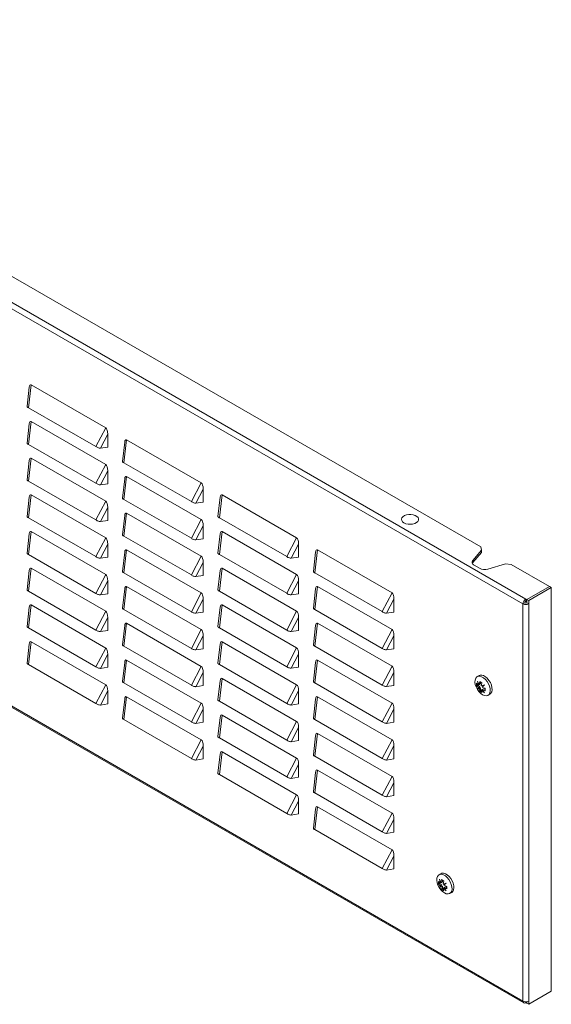
# Model space of a CAD drawing. Units: millimetres. Extents: x 2262 to 5826, y 993 to 3625.
# Drawn here: x 4199 to 4495, y 1740 to 2288 of the extents above; entities that cross this region are included whole.
import ezdxf

# ---------------------------------------------------------------- set-up
doc = ezdxf.new("R2010")
doc.units = ezdxf.units.MM

msp = doc.modelspace()

# ---------------------------------------------------------------- linework, layer by layer
at = {"color": 7, "linetype": 'Continuous', "lineweight": 15}
for p, q in [((4478.867, 1962.702), (3920.607, 2284.98)), ((4480.458, 1965.458), (3922.198, 2287.735)), ((4455.356, 1994.441), (3972.402, 2273.244)), ((4204.476, 2083.315), (4203.252, 2072.653)), ((4204.067, 2071.894), (4205.527, 2084.611)), ((4205.527, 2084.611), (4246.98, 2060.681)), ((4204.067, 2071.894), (4241.532, 2050.266)), ((3920.607, 2064.105), (4478.867, 1741.828)), ((3921.073, 2063.075), (4479.334, 1740.798)), ((4204.476, 2062.901), (4203.252, 2052.24)), ((4204.067, 2051.48), (4205.527, 2064.198)), ((4205.527, 2064.198), (4246.98, 2040.268)), ((4246.98, 2060.681), (4241.532, 2050.266)), ((4248.079, 2057.189), (4243.99, 2049.371)), ((4248.079, 2057.189), (4248.079, 2050.003)), ((4204.067, 2051.48), (4241.532, 2029.853)), ((4243.99, 2049.371), (4248.079, 2050.003)), ((4257.509, 2052.699), (4256.285, 2042.038)), ((4257.1, 2041.279), (4258.56, 2053.996)), ((4258.56, 2053.996), (4300.013, 2030.066)), ((4204.067, 2031.067), (4205.527, 2043.784)), ((4205.527, 2043.784), (4246.98, 2019.854)), ((4204.476, 2042.488), (4203.252, 2031.826)), ((4246.98, 2040.268), (4241.532, 2029.853)), ((4257.1, 2041.279), (4294.565, 2019.651)), ((4248.079, 2036.775), (4243.99, 2028.957)), ((4248.079, 2036.775), (4248.079, 2029.59)), ((4257.509, 2032.286), (4256.285, 2021.624)), ((4257.1, 2020.865), (4258.56, 2033.583)), ((4258.56, 2033.583), (4300.013, 2009.652)), ((4204.067, 2031.067), (4241.532, 2009.439)), ((4243.99, 2028.957), (4248.079, 2029.59)), ((4300.013, 2030.066), (4294.565, 2019.651)), ((4204.476, 2022.074), (4203.252, 2011.413)), ((4204.067, 2010.653), (4205.527, 2023.371)), ((4205.527, 2023.371), (4246.98, 1999.441)), ((4301.112, 2026.573), (4297.023, 2018.755)), ((4301.112, 2026.573), (4301.112, 2019.388)), ((4310.542, 2022.084), (4309.318, 2011.423)), ((4310.133, 2010.663), (4311.593, 2023.381)), ((4311.593, 2023.381), (4353.046, 1999.451)), ((4246.98, 2019.854), (4241.532, 2009.439)), ((4248.079, 2016.362), (4243.99, 2008.544)), ((4248.079, 2016.362), (4248.079, 2009.176)), ((4257.1, 2020.865), (4294.565, 1999.237)), ((4297.023, 2018.755), (4301.112, 2019.388)), ((4204.067, 2010.653), (4241.532, 1989.026)), ((4257.509, 2011.872), (4256.285, 2001.211)), ((4257.1, 2000.452), (4258.56, 2013.169)), ((4258.56, 2013.169), (4300.013, 1989.239)), ((4310.133, 2010.663), (4347.598, 1989.035)), ((4243.99, 2008.544), (4248.079, 2009.176)), ((4300.013, 2009.652), (4294.565, 1999.237)), ((4301.112, 2006.16), (4297.023, 1998.342)), ((4301.112, 2006.16), (4301.112, 1998.974)), ((4204.476, 2001.661), (4203.252, 1990.999)), ((4204.067, 1990.24), (4205.527, 2002.957)), ((4205.527, 2002.957), (4246.98, 1979.027)), ((4246.98, 1999.441), (4241.532, 1989.026)), ((4257.1, 2000.452), (4294.565, 1978.824)), ((4310.542, 2001.671), (4309.318, 1991.009)), ((4310.133, 1990.25), (4311.593, 2002.967)), ((4311.593, 2002.967), (4353.046, 1979.037)), ((4353.046, 1999.451), (4347.598, 1989.035)), ((4248.079, 1995.948), (4243.99, 1988.13)), ((4248.079, 1995.948), (4248.079, 1988.763)), ((4297.023, 1998.342), (4301.112, 1998.974)), ((4354.145, 1995.958), (4350.056, 1988.14)), ((4354.145, 1995.958), (4354.145, 1988.773)), ((4455.356, 1994.441), (4455.876, 1992.591)), ((4204.067, 1990.24), (4241.532, 1968.612)), ((4243.99, 1988.13), (4248.079, 1988.763)), ((4257.509, 1991.459), (4256.285, 1980.797)), ((4257.1, 1980.038), (4258.56, 1992.756)), ((4258.56, 1992.756), (4300.013, 1968.825)), ((4300.013, 1989.239), (4294.565, 1978.824)), ((4310.133, 1990.25), (4347.598, 1968.622)), ((4350.056, 1988.14), (4354.145, 1988.773)), ((4363.575, 1991.469), (4362.351, 1980.807)), ((4363.166, 1980.048), (4364.626, 1992.766)), ((4364.626, 1992.766), (4406.079, 1968.835)), ((4455.876, 1992.591), (4450.989, 1986.949)), ((4455.876, 1991.367), (4450.989, 1985.724)), ((4455.876, 1991.367), (4455.876, 1992.591)), ((4301.112, 1985.746), (4297.023, 1977.928)), ((4301.112, 1985.746), (4301.112, 1978.561)), ((4450.989, 1986.949), (4450.989, 1985.724)), ((4451.738, 1984.283), (4454.732, 1982.555)), ((4459.349, 1982.122), (4469.124, 1984.944)), ((4469.124, 1984.944), (4472.327, 1984.644)), ((4493.539, 1972.398), (4472.327, 1984.644)), ((4204.476, 1981.247), (4203.252, 1970.586)), ((4204.067, 1969.826), (4205.527, 1982.544)), ((4205.527, 1982.544), (4246.98, 1958.614)), ((4246.98, 1979.027), (4241.532, 1968.612)), ((4257.1, 1980.038), (4294.565, 1958.41)), ((4297.023, 1977.928), (4301.112, 1978.561)), ((4310.542, 1981.257), (4309.318, 1970.596)), ((4310.133, 1969.836), (4311.593, 1982.554)), ((4311.593, 1982.554), (4353.046, 1958.624)), ((4353.046, 1979.037), (4347.598, 1968.622)), ((4363.166, 1980.048), (4400.631, 1958.42)), ((4248.079, 1975.535), (4243.99, 1967.717)), ((4248.079, 1975.535), (4248.079, 1968.349)), ((4257.1, 1959.625), (4258.56, 1972.342)), ((4258.56, 1972.342), (4300.013, 1948.412)), ((4354.145, 1975.545), (4350.056, 1967.727)), ((4354.145, 1975.545), (4354.145, 1968.359)), ((4363.166, 1959.635), (4364.626, 1972.352)), ((4364.626, 1972.352), (4406.079, 1948.422)), ((4493.539, 1972.398), (4480.988, 1965.152)), ((4480.989, 1965.152), (4493.54, 1972.398)), ((4493.539, 1972.397), (4493.539, 1972.398)), ((4494.601, 1971.785), (4493.54, 1972.398)), ((4204.067, 1969.826), (4241.532, 1948.198)), ((4243.99, 1967.717), (4248.079, 1968.349)), ((4257.509, 1971.045), (4256.285, 1960.384)), ((4300.013, 1968.825), (4294.565, 1958.41)), ((4310.133, 1969.836), (4347.598, 1948.208)), ((4350.056, 1967.727), (4354.145, 1968.359)), ((4363.575, 1971.055), (4362.351, 1960.394)), ((4406.079, 1968.835), (4400.631, 1958.42)), ((4494.601, 1971.785), (4482.049, 1964.54)), ((4494.601, 1747.236), (4494.601, 1971.785)), ((4204.067, 1949.413), (4205.527, 1962.13)), ((4205.527, 1962.13), (4246.98, 1938.2)), ((4301.112, 1965.333), (4297.023, 1957.515)), ((4301.112, 1965.333), (4301.112, 1958.147)), ((4310.133, 1949.423), (4311.593, 1962.14)), ((4311.593, 1962.14), (4353.046, 1938.21)), ((4407.178, 1965.343), (4403.089, 1957.525)), ((4407.178, 1965.343), (4407.178, 1958.157)), ((4479.928, 1963.315), (4478.867, 1962.702)), ((4478.867, 1741.828), (4478.867, 1962.702)), ((4480.458, 1965.458), (4480.458, 1964.233)), ((4480.988, 1965.152), (4480.458, 1965.458)), ((4480.458, 1964.233), (4480.988, 1963.927)), ((4480.988, 1965.152), (4480.988, 1963.927)), ((4480.989, 1963.928), (4480.988, 1963.927)), ((4482.049, 1964.54), (4480.989, 1965.152)), ((4480.989, 1963.315), (4480.989, 1965.152)), ((4480.989, 1963.315), (4482.049, 1962.702)), ((4482.049, 1962.702), (4482.049, 1964.54)), ((4482.049, 1741.828), (4482.049, 1962.702)), ((4204.476, 1960.834), (4203.252, 1950.172)), ((4246.98, 1958.614), (4241.532, 1948.198)), ((4257.1, 1959.625), (4294.565, 1937.997)), ((4297.023, 1957.515), (4301.112, 1958.147)), ((4310.542, 1960.843), (4309.318, 1950.182)), ((4353.046, 1958.624), (4347.598, 1948.208)), ((4363.166, 1959.635), (4400.631, 1938.007)), ((4403.089, 1957.525), (4407.178, 1958.157)), ((4248.079, 1955.121), (4243.99, 1947.303)), ((4248.079, 1955.121), (4248.079, 1947.936)), ((4257.509, 1950.632), (4256.285, 1939.97)), ((4257.1, 1939.211), (4258.56, 1951.929)), ((4258.56, 1951.929), (4300.013, 1927.998)), ((4354.145, 1955.131), (4350.056, 1947.313)), ((4354.145, 1955.131), (4354.145, 1947.946)), ((4363.575, 1950.642), (4362.351, 1939.98)), ((4363.166, 1939.221), (4364.626, 1951.938)), ((4364.626, 1951.938), (4406.079, 1928.008)), ((4204.067, 1949.413), (4241.532, 1927.785)), ((4243.99, 1947.303), (4248.079, 1947.936)), ((4300.013, 1948.412), (4294.565, 1937.997)), ((4301.112, 1944.919), (4297.023, 1937.101)), ((4301.112, 1944.919), (4301.112, 1937.734)), ((4310.133, 1949.423), (4347.598, 1927.795)), ((4350.056, 1947.313), (4354.145, 1947.946)), ((4406.079, 1948.422), (4400.631, 1938.007)), ((4407.178, 1944.929), (4403.089, 1937.111)), ((4407.178, 1944.929), (4407.178, 1937.744)), ((4204.476, 1940.42), (4203.252, 1929.759)), ((4204.067, 1928.999), (4205.527, 1941.717)), ((4205.527, 1941.717), (4246.98, 1917.787)), ((4257.1, 1939.211), (4294.565, 1917.583)), ((4310.542, 1940.43), (4309.318, 1929.769)), ((4310.133, 1929.009), (4311.593, 1941.727)), ((4311.593, 1941.727), (4353.046, 1917.796)), ((4363.166, 1939.221), (4400.631, 1917.593)), ((4246.98, 1938.2), (4241.532, 1927.785)), ((4248.079, 1934.708), (4243.99, 1926.89)), ((4248.079, 1934.708), (4248.079, 1927.522)), ((4297.023, 1937.101), (4301.112, 1937.734)), ((4353.046, 1938.21), (4347.598, 1927.795)), ((4354.145, 1934.718), (4350.056, 1926.899)), ((4354.145, 1934.718), (4354.145, 1927.532)), ((4403.089, 1937.111), (4407.178, 1937.744)), ((4204.067, 1928.999), (4241.532, 1907.371)), ((4257.509, 1930.218), (4256.285, 1919.557)), ((4257.1, 1918.798), (4258.56, 1931.515)), ((4258.56, 1931.515), (4300.013, 1907.585)), ((4310.133, 1929.009), (4347.598, 1907.381)), ((4363.575, 1930.228), (4362.351, 1919.567)), ((4363.166, 1918.807), (4364.626, 1931.525)), ((4364.626, 1931.525), (4406.079, 1907.595)), ((4243.99, 1926.89), (4248.079, 1927.522)), ((4300.013, 1927.998), (4294.565, 1917.583)), ((4301.112, 1924.506), (4297.023, 1916.688)), ((4301.112, 1924.506), (4301.112, 1917.32)), ((4350.056, 1926.899), (4354.145, 1927.532)), ((4406.079, 1928.008), (4400.631, 1917.593)), ((4407.178, 1924.516), (4403.089, 1916.698)), ((4407.178, 1924.516), (4407.178, 1917.33)), ((4454.478, 1922.885), (4453.417, 1922.273)), ((4246.98, 1917.787), (4241.532, 1907.371)), ((4257.1, 1918.798), (4294.565, 1897.17)), ((4297.023, 1916.688), (4301.112, 1917.32)), ((4310.542, 1920.016), (4309.318, 1909.355)), ((4310.133, 1908.596), (4311.593, 1921.313)), ((4311.593, 1921.313), (4353.046, 1897.383)), ((4353.046, 1917.796), (4347.598, 1907.381)), ((4363.166, 1918.807), (4400.631, 1897.18)), ((4403.089, 1916.698), (4407.178, 1917.33)), ((4453.069, 1917.195), (4453.069, 1918.562)), ((4453.56, 1917.478), (4453.069, 1917.195)), ((4453.56, 1918.037), (4453.56, 1917.478)), ((4453.56, 1917.478), (4454.929, 1916.687)), ((4453.635, 1919.847), (4454.507, 1917.811)), ((4454.099, 1917.576), (4453.635, 1919.847)), ((4454.929, 1918.055), (4454.099, 1917.576)), ((4454.507, 1917.811), (4454.845, 1919.588)), ((4455.336, 1918.29), (4454.507, 1917.811)), ((4454.929, 1918.055), (4454.929, 1918.055)), ((4455.336, 1919.275), (4455.336, 1918.29)), ((4456.03, 1918.904), (4455.691, 1917.127)), ((4455.691, 1917.127), (4457.425, 1917.659)), ((4457.425, 1917.659), (4456.098, 1916.422)), ((4248.079, 1914.294), (4243.99, 1906.476)), ((4248.079, 1914.294), (4248.079, 1907.109)), ((4354.145, 1914.304), (4350.056, 1906.486)), ((4354.145, 1914.304), (4354.145, 1907.119)), ((4453.635, 1915.47), (4454.099, 1916.208)), ((4454.034, 1915.7), (4453.635, 1915.47)), ((4454.507, 1915.503), (4453.635, 1915.47)), ((4454.929, 1916.687), (4454.034, 1915.7)), ((4454.034, 1915.7), (4455.336, 1915.982)), ((4454.929, 1916.687), (4454.099, 1916.208)), ((4455.336, 1915.982), (4454.507, 1915.503)), ((4454.845, 1914.117), (4454.507, 1915.503)), ((4454.845, 1914.117), (4455.336, 1914.401)), ((4455.336, 1915.982), (4455.336, 1914.401)), ((4455.868, 1914.094), (4455.336, 1914.401)), ((4456.098, 1915.054), (4455.691, 1914.819)), ((4457.425, 1913.282), (4455.691, 1914.819)), ((4455.691, 1914.819), (4456.03, 1913.434)), ((4456.928, 1915.534), (4456.098, 1915.055)), ((4456.098, 1915.055), (4457.425, 1913.282)), ((4456.928, 1915.534), (4457.806, 1915.027)), ((4457.806, 1915.827), (4457.806, 1914.46)), ((4459.417, 1911.88), (4460.477, 1912.492)), ((4243.99, 1906.476), (4248.079, 1907.109)), ((4257.509, 1909.805), (4256.285, 1899.143)), ((4257.1, 1898.384), (4258.56, 1911.101)), ((4258.56, 1911.101), (4300.013, 1887.171)), ((4300.013, 1907.585), (4294.565, 1897.17)), ((4310.133, 1908.596), (4347.598, 1886.968)), ((4350.056, 1906.486), (4354.145, 1907.119)), ((4363.575, 1909.815), (4362.351, 1899.153)), ((4363.166, 1898.394), (4364.626, 1911.111)), ((4364.626, 1911.111), (4406.079, 1887.181)), ((4406.079, 1907.595), (4400.631, 1897.18)), ((4301.112, 1904.092), (4297.023, 1896.274)), ((4301.112, 1904.092), (4301.112, 1896.907)), ((4310.133, 1888.182), (4311.593, 1900.9)), ((4311.593, 1900.9), (4353.046, 1876.969)), ((4407.178, 1904.102), (4403.089, 1896.284)), ((4407.178, 1904.102), (4407.178, 1896.917)), ((4257.1, 1898.384), (4294.565, 1876.756)), ((4297.023, 1896.274), (4301.112, 1896.907)), ((4310.542, 1899.603), (4309.318, 1888.942)), ((4353.046, 1897.383), (4347.598, 1886.968)), ((4363.166, 1898.394), (4400.631, 1876.766)), ((4403.089, 1896.284), (4407.178, 1896.917)), ((4354.145, 1893.891), (4350.056, 1886.072)), ((4354.145, 1893.891), (4354.145, 1886.705)), ((4363.166, 1877.98), (4364.626, 1890.698)), ((4364.626, 1890.698), (4406.079, 1866.768)), ((4300.013, 1887.171), (4294.565, 1876.756)), ((4310.133, 1888.182), (4347.598, 1866.554)), ((4350.056, 1886.072), (4354.145, 1886.705)), ((4363.575, 1889.401), (4362.351, 1878.74)), ((4406.079, 1887.181), (4400.631, 1876.766)), ((4301.112, 1883.679), (4297.023, 1875.861)), ((4301.112, 1883.679), (4301.112, 1876.493)), ((4310.542, 1879.189), (4309.318, 1868.528)), ((4310.133, 1867.769), (4311.593, 1880.486)), ((4311.593, 1880.486), (4353.046, 1856.556)), ((4407.178, 1883.689), (4403.089, 1875.871)), ((4407.178, 1883.689), (4407.178, 1876.503)), ((4297.023, 1875.861), (4301.112, 1876.493)), ((4353.046, 1876.969), (4347.598, 1866.554)), ((4354.145, 1873.477), (4350.056, 1865.659)), ((4354.145, 1873.477), (4354.145, 1866.292)), ((4363.166, 1877.98), (4400.631, 1856.353)), ((4403.089, 1875.871), (4407.178, 1876.503)), ((4363.575, 1868.988), (4362.351, 1858.326)), ((4363.166, 1857.567), (4364.626, 1870.284)), ((4364.626, 1870.284), (4406.079, 1846.354)), ((4310.133, 1867.769), (4347.598, 1846.141)), ((4350.056, 1865.659), (4354.145, 1866.292)), ((4406.079, 1866.768), (4400.631, 1856.353)), ((4407.178, 1863.275), (4403.089, 1855.457)), ((4407.178, 1863.275), (4407.178, 1856.09)), ((4363.166, 1857.567), (4400.631, 1835.939)), ((4353.046, 1856.556), (4347.598, 1846.141)), ((4354.145, 1853.064), (4350.056, 1845.245)), ((4354.145, 1853.064), (4354.145, 1845.878)), ((4403.089, 1855.457), (4407.178, 1856.09)), ((4363.575, 1848.574), (4362.351, 1837.913)), ((4363.166, 1837.153), (4364.626, 1849.871)), ((4364.626, 1849.871), (4406.079, 1825.941)), ((4406.079, 1846.354), (4400.631, 1835.939)), ((4350.056, 1845.245), (4354.145, 1845.878)), ((4407.178, 1842.862), (4403.089, 1835.044)), ((4407.178, 1842.862), (4407.178, 1835.676)), ((4363.166, 1837.153), (4400.631, 1815.526)), ((4403.089, 1835.044), (4407.178, 1835.676)), ((4406.079, 1825.941), (4400.631, 1815.526)), ((4407.178, 1822.448), (4403.089, 1814.63)), ((4407.178, 1822.448), (4407.178, 1815.263)), ((4403.089, 1814.63), (4407.178, 1815.263)), ((4431.856, 1806.96), (4431.856, 1808.327)), ((4433.265, 1812.65), (4432.204, 1812.038)), ((4432.347, 1807.802), (4432.347, 1807.243)), ((4432.422, 1809.612), (4433.293, 1807.576)), ((4432.886, 1807.341), (4432.422, 1809.612)), ((4433.716, 1807.82), (4432.886, 1807.341)), ((4433.293, 1807.576), (4433.632, 1809.353)), ((4434.123, 1808.055), (4433.293, 1807.576)), ((4433.716, 1807.82), (4433.716, 1807.82)), ((4434.123, 1809.04), (4434.123, 1808.055)), ((4434.817, 1808.669), (4434.478, 1806.892)), ((4432.347, 1807.243), (4431.856, 1806.96)), ((4432.347, 1807.243), (4433.716, 1806.452)), ((4432.422, 1805.235), (4432.886, 1805.973)), ((4432.82, 1805.465), (4432.422, 1805.235)), ((4433.293, 1805.268), (4432.422, 1805.235)), ((4433.716, 1806.452), (4432.82, 1805.465)), ((4432.82, 1805.465), (4434.123, 1805.747)), ((4433.716, 1806.452), (4432.886, 1805.973)), ((4434.123, 1805.747), (4433.293, 1805.268)), ((4433.632, 1803.882), (4433.293, 1805.268)), ((4433.632, 1803.882), (4434.123, 1804.166)), ((4434.123, 1805.747), (4434.123, 1804.166)), ((4434.655, 1803.859), (4434.123, 1804.166)), ((4434.478, 1806.892), (4436.212, 1807.424)), ((4434.885, 1804.82), (4434.478, 1804.584)), ((4436.212, 1803.047), (4434.478, 1804.584)), ((4434.478, 1804.584), (4434.817, 1803.199)), ((4436.212, 1807.424), (4434.885, 1806.187)), ((4435.715, 1805.299), (4434.885, 1804.82)), ((4434.885, 1804.82), (4436.212, 1803.047)), ((4435.715, 1805.299), (4436.593, 1804.792)), ((4436.593, 1805.592), (4436.593, 1804.225)), ((4438.203, 1801.645), (4439.264, 1802.257)), ((4482.049, 1739.991), (4494.601, 1747.236)), ((4482.049, 1741.828), (4482.049, 1739.991)), ((4480.458, 1741.448), (4480.458, 1740.909)), ((4480.458, 1740.909), (4480.988, 1740.604)), ((4480.988, 1740.604), (4480.988, 1741.484)), ((4480.989, 1740.604), (4480.988, 1740.604)), ((4480.989, 1740.603), (4480.989, 1741.484)), ((4482.049, 1739.991), (4480.989, 1740.603))]:
    msp.add_line(p, q, dxfattribs=at)
at = {"color": 7, "linetype": 'Continuous', "lineweight": 15, "flags": 128}
for points in [[(4411.593, 2010.592), (4412.155, 2011.265), (4413.01, 2011.825), (4414.096, 2012.231), (4415.331, 2012.453), (4416.624, 2012.474), (4417.879, 2012.293), (4419.003, 2011.924), (4419.913, 2011.393), (4420.54, 2010.74), (4420.84, 2010.013), (4420.788, 2009.267), (4420.39, 2008.557), (4419.674, 2007.934), (4418.694, 2007.447), (4417.523, 2007.13), (4416.247, 2007.007), (4414.961, 2007.088), (4413.76, 2007.366), (4412.734, 2007.82), (4411.958, 2008.418), (4411.491, 2009.114), (4411.366, 2009.857), (4411.593, 2010.592)], [(4451.738, 1984.283), (4451.333, 1984.557), (4451.006, 1984.864), (4450.766, 1985.196), (4450.618, 1985.546), (4450.566, 1985.905), (4450.612, 1986.264), (4450.754, 1986.615), (4450.989, 1986.949)], [(4450.989, 1985.724), (4450.754, 1985.39), (4450.71, 1985.304)], [(4460.477, 1912.492), (4461.06, 1912.995), (4461.513, 1913.845), (4461.712, 1914.937), (4461.645, 1916.201), (4461.316, 1917.558), (4460.747, 1918.924), (4459.971, 1920.213), (4459.039, 1921.342), (4458.009, 1922.242), (4456.946, 1922.856), (4455.916, 1923.145), (4454.984, 1923.092), (4454.478, 1922.885)], [(4456.417, 1912.177), (4455.362, 1912.94), (4454.373, 1913.963), (4453.513, 1915.181), (4452.835, 1916.519), (4452.382, 1917.892), (4452.183, 1919.213), (4452.249, 1920.4), (4452.578, 1921.378), (4453.148, 1922.086), (4453.923, 1922.479), (4454.855, 1922.533), (4455.885, 1922.244), (4456.949, 1921.63), (4457.979, 1920.73), (4458.911, 1919.6), (4459.686, 1918.312), (4460.256, 1916.946), (4460.584, 1915.588), (4460.651, 1914.324), (4460.452, 1913.233), (4459.999, 1912.383), (4459.321, 1911.828), (4458.461, 1911.603), (4457.472, 1911.722), (4456.417, 1912.177)], [(4435.204, 1801.942), (4434.149, 1802.705), (4433.16, 1803.728), (4432.299, 1804.946), (4431.621, 1806.284), (4431.169, 1807.657), (4430.969, 1808.978), (4431.036, 1810.165), (4431.365, 1811.143), (4431.935, 1811.851), (4432.71, 1812.244), (4433.642, 1812.298), (4434.672, 1812.009), (4435.735, 1811.395), (4436.765, 1810.495), (4437.697, 1809.365), (4438.473, 1808.077), (4439.043, 1806.711), (4439.371, 1805.353), (4439.438, 1804.089), (4439.239, 1802.998), (4438.786, 1802.148), (4438.108, 1801.593), (4437.248, 1801.368), (4436.259, 1801.487), (4435.204, 1801.942)], [(4439.264, 1802.257), (4439.846, 1802.76), (4440.299, 1803.61), (4440.499, 1804.702), (4440.432, 1805.966), (4440.103, 1807.323), (4439.533, 1808.689), (4438.758, 1809.978), (4437.826, 1811.107), (4436.796, 1812.007), (4435.733, 1812.621), (4434.702, 1812.91), (4433.771, 1812.857), (4433.265, 1812.65)]]:
    msp.add_lwpolyline(points, dxfattribs=at)
at = {"color": 7, "linetype": 'Continuous', "lineweight": 15}
for centre, radius, start, end in [((4457.583, 1988.131), 6.262, 242.91646, 286.37976), ((4482.322, 1962.545), 3.458, 122.60488, 177.39448), ((4480.458, 1965.773), 3.458, 242.6096, 297.39017), ((4481.079, 1963.262), 1.152, 122.60151, 177.3961), ((4480.458, 1964.338), 1.153, 242.60992, 297.38984), ((4457.918, 1922.598), 6.309, 219.76968, 232.7515), ((4457.918, 1921.231), 6.309, 219.76968, 232.7515), ((4459.861, 1926.909), 8.875, 235.58367, 244.4217), ((4459.861, 1921.439), 8.875, 235.58367, 244.4217), ((4461.166, 1928.224), 12.844, 246.76076, 254.83708), ((4461.166, 1926.857), 12.844, 246.76076, 254.83708), ((4436.705, 1812.363), 6.309, 219.76968, 232.7515), ((4438.648, 1816.674), 8.875, 235.58367, 244.4217), ((4436.705, 1810.996), 6.309, 219.76968, 232.7515), ((4438.648, 1811.204), 8.875, 235.58367, 244.4217), ((4439.953, 1817.989), 12.844, 246.76076, 254.83708), ((4439.953, 1816.622), 12.844, 246.76076, 254.83708), ((4479.837, 1741.671), 0.983, 170.78421, 309.20434), ((4480.458, 1744.899), 3.458, 242.6096, 297.39017)]:
    msp.add_arc(centre, radius, start, end, dxfattribs=at)
for centre, major_axis, ratio, start_param, end_param in [((4206.469, 2078.76), (-1.338, 5.934), 0.2597441, 6.0478815, 6.9224865), ((4206.469, 2058.347), (-1.338, 5.934), 0.2597441, 6.0478815, 6.9224865), ((4246.038, 2055.918), (0.633, 4.87), 0.3984236, 5.0278564, 6.1189241), ((4259.502, 2048.145), (-1.338, 5.934), 0.2597441, 6.0478815, 6.9224865), ((4206.469, 2037.933), (-1.338, 5.934), 0.2597441, 6.0478815, 6.9224865), ((4246.038, 2035.504), (0.633, 4.87), 0.3984236, 5.0278564, 6.1189241), ((4259.502, 2027.731), (-1.338, 5.934), 0.2597441, 6.0478815, 6.9224865), ((4299.071, 2025.302), (0.633, 4.87), 0.3984236, 5.0278564, 6.1189241), ((4206.469, 2017.519), (-1.338, 5.934), 0.2597441, 6.0478815, 6.9224865), ((4312.535, 2017.529), (-1.338, 5.934), 0.2597441, 6.0478815, 6.9224865), ((4246.038, 2015.091), (0.633, 4.87), 0.3984236, 5.0278564, 6.1189241), ((4259.502, 2007.318), (-1.338, 5.934), 0.2597441, 6.0478815, 6.9224865), ((4299.071, 2004.889), (0.633, 4.87), 0.3984236, 5.0278564, 6.1189241), ((4206.469, 1997.106), (-1.338, 5.934), 0.2597441, 6.0478815, 6.9224865), ((4246.038, 1994.677), (0.633, 4.87), 0.3984236, 5.0278564, 6.1189241), ((4312.535, 1997.116), (-1.338, 5.934), 0.2597441, 6.0478815, 6.9224865), ((4352.104, 1994.687), (0.633, 4.87), 0.3984236, 5.0278564, 6.1189241), ((4259.502, 1986.904), (-1.338, 5.934), 0.2597441, 6.0478815, 6.9224865), ((4299.071, 1984.475), (0.633, 4.87), 0.3984236, 5.0278564, 6.1189241), ((4365.568, 1986.914), (-1.338, 5.934), 0.2597441, 6.0478815, 6.9224865), ((4206.469, 1976.692), (-1.338, 5.934), 0.2597441, 6.0478815, 6.9224865), ((4312.535, 1976.702), (-1.338, 5.934), 0.2597441, 6.0478815, 6.9224865), ((4246.038, 1974.263), (0.633, 4.87), 0.3984236, 5.0278564, 6.1189241), ((4352.104, 1974.273), (0.633, 4.87), 0.3984236, 5.0278564, 6.1189241), ((4259.502, 1966.491), (-1.338, 5.934), 0.2597441, 6.0478815, 6.9224865), ((4365.568, 1966.501), (-1.338, 5.934), 0.2597441, 6.0478815, 6.9224865), ((4299.071, 1964.062), (0.633, 4.87), 0.3984236, 5.0278564, 6.1189241), ((4405.137, 1964.072), (0.633, 4.87), 0.3984236, 5.0278564, 6.1189241), ((4206.469, 1956.279), (-1.338, 5.934), 0.2597441, 6.0478815, 6.9224865), ((4312.535, 1956.289), (-1.338, 5.934), 0.2597441, 6.0478815, 6.9224865), ((4246.038, 1953.85), (0.633, 4.87), 0.3984236, 5.0278564, 6.1189241), ((4352.104, 1953.86), (0.633, 4.87), 0.3984236, 5.0278564, 6.1189241), ((4259.502, 1946.077), (-1.338, 5.934), 0.2597441, 6.0478815, 6.9224865), ((4365.568, 1946.087), (-1.338, 5.934), 0.2597441, 6.0478815, 6.9224865), ((4299.071, 1943.648), (0.633, 4.87), 0.3984236, 5.0278564, 6.1189241), ((4405.137, 1943.658), (0.633, 4.87), 0.3984236, 5.0278564, 6.1189241), ((4206.469, 1935.865), (-1.338, 5.934), 0.2597441, 6.0478815, 6.9224865), ((4312.535, 1935.875), (-1.338, 5.934), 0.2597441, 6.0478815, 6.9224865), ((4246.038, 1933.436), (0.633, 4.87), 0.3984236, 5.0278564, 6.1189241), ((4352.104, 1933.446), (0.633, 4.87), 0.3984236, 5.0278564, 6.1189241), ((4259.502, 1925.664), (-1.338, 5.934), 0.2597441, 6.0478815, 6.9224865), ((4365.568, 1925.674), (-1.338, 5.934), 0.2597441, 6.0478815, 6.9224865), ((4299.071, 1923.235), (0.633, 4.87), 0.3984236, 5.0278564, 6.1189241), ((4405.137, 1923.245), (0.633, 4.87), 0.3984236, 5.0278564, 6.1189241), ((4246.038, 1913.023), (0.633, 4.87), 0.3984236, 5.0278564, 6.1189241), ((4312.535, 1915.462), (-1.338, 5.934), 0.2597441, 6.0478815, 6.9224865), ((4352.104, 1913.033), (0.633, 4.87), 0.3984236, 5.0278564, 6.1189241), ((4259.502, 1905.25), (-1.338, 5.934), 0.2597441, 6.0478815, 6.9224865), ((4299.071, 1902.821), (0.633, 4.87), 0.3984236, 5.0278564, 6.1189241), ((4365.568, 1905.26), (-1.338, 5.934), 0.2597441, 6.0478815, 6.9224865), ((4405.137, 1902.831), (0.633, 4.87), 0.3984236, 5.0278564, 6.1189241), ((4312.535, 1895.048), (-1.338, 5.934), 0.2597441, 6.0478815, 6.9224865), ((4352.104, 1892.619), (0.633, 4.87), 0.3984236, 5.0278564, 6.1189241), ((4365.568, 1884.847), (-1.338, 5.934), 0.2597441, 6.0478815, 6.9224865), ((4299.071, 1882.408), (0.633, 4.87), 0.3984236, 5.0278564, 6.1189241), ((4405.137, 1882.418), (0.633, 4.87), 0.3984236, 5.0278564, 6.1189241), ((4312.535, 1874.635), (-1.338, 5.934), 0.2597441, 6.0478815, 6.9224865), ((4352.104, 1872.206), (0.633, 4.87), 0.3984236, 5.0278564, 6.1189241), ((4365.568, 1864.433), (-1.338, 5.934), 0.2597441, 6.0478815, 6.9224865), ((4405.137, 1862.004), (0.633, 4.87), 0.3984236, 5.0278564, 6.1189241), ((4352.104, 1851.792), (0.633, 4.87), 0.3984236, 5.0278564, 6.1189241), ((4365.568, 1844.02), (-1.338, 5.934), 0.2597441, 6.0478815, 6.9224865), ((4405.137, 1841.591), (0.633, 4.87), 0.3984236, 5.0278564, 6.1189241), ((4405.137, 1821.177), (0.633, 4.87), 0.3984236, 5.0278564, 6.1189241)]:
    msp.add_ellipse(centre, major_axis=major_axis, ratio=ratio, start_param=start_param, end_param=end_param, dxfattribs=at)
for points, knots in [([(4203.286, 2072.649), (4203.272, 2072.612), (4203.223, 2072.474), (4203.441, 2072.22), (4203.784, 2072.008), (4204.03, 2071.909), (4204.067, 2071.894)], [0, 0, 0, 0, 0.1445024, 0.5383904, 0.9288924, 1, 1, 1, 1]), ([(4203.286, 2052.236), (4203.272, 2052.199), (4203.223, 2052.061), (4203.441, 2051.806), (4203.784, 2051.594), (4204.03, 2051.496), (4204.067, 2051.48)], [0, 0, 0, 0, 0.1445026, 0.538391, 0.9288889, 1, 1, 1, 1]), ([(4241.532, 2050.266), (4241.74, 2050.124), (4242.157, 2049.839), (4242.966, 2049.535), (4243.593, 2049.403), (4243.925, 2049.376), (4243.99, 2049.371)], [0, 0, 0, 0, 0.3073095, 0.6144624, 0.9256277, 1, 1, 1, 1]), ([(4256.319, 2042.034), (4256.305, 2041.997), (4256.256, 2041.859), (4256.474, 2041.604), (4256.817, 2041.393), (4257.063, 2041.294), (4257.1, 2041.279)], [0, 0, 0, 0, 0.1445032, 0.538392, 0.9288929, 1, 1, 1, 1]), ([(4203.286, 2031.822), (4203.272, 2031.785), (4203.223, 2031.647), (4203.441, 2031.393), (4203.784, 2031.181), (4204.03, 2031.082), (4204.067, 2031.067)], [0, 0, 0, 0, 0.1444961, 0.5383854, 0.9288888, 1, 1, 1, 1]), ([(4241.532, 2029.853), (4241.74, 2029.71), (4242.157, 2029.426), (4242.966, 2029.121), (4243.593, 2028.99), (4243.925, 2028.962), (4243.99, 2028.957)], [0, 0, 0, 0, 0.3073132, 0.6144619, 0.9256276, 1, 1, 1, 1]), ([(4256.319, 2021.62), (4256.305, 2021.583), (4256.256, 2021.446), (4256.474, 2021.191), (4256.817, 2020.979), (4257.063, 2020.88), (4257.1, 2020.865)], [0, 0, 0, 0, 0.1445034, 0.5383926, 0.9288893, 1, 1, 1, 1]), ([(4294.565, 2019.651), (4294.773, 2019.509), (4295.19, 2019.224), (4295.999, 2018.919), (4296.626, 2018.788), (4296.958, 2018.761), (4297.023, 2018.755)], [0, 0, 0, 0, 0.30730705, 0.61446025, 0.9256276, 1, 1, 1, 1]), ([(4203.286, 2011.409), (4203.272, 2011.372), (4203.223, 2011.234), (4203.441, 2010.979), (4203.784, 2010.767), (4204.03, 2010.669), (4204.067, 2010.653)], [0, 0, 0, 0, 0.1445024, 0.5383904, 0.9288924, 1, 1, 1, 1]), ([(4309.352, 2011.418), (4309.338, 2011.382), (4309.289, 2011.244), (4309.507, 2010.989), (4309.85, 2010.777), (4310.096, 2010.679), (4310.133, 2010.663)], [0, 0, 0, 0, 0.1445036, 0.5383907, 0.928896, 1, 1, 1, 1]), ([(4241.532, 2009.439), (4241.74, 2009.297), (4242.157, 2009.012), (4242.966, 2008.708), (4243.593, 2008.576), (4243.925, 2008.549), (4243.99, 2008.544)], [0, 0, 0, 0, 0.3073118, 0.6144637, 0.9256279, 1, 1, 1, 1]), ([(4256.319, 2001.207), (4256.305, 2001.17), (4256.256, 2001.032), (4256.474, 2000.777), (4256.817, 2000.565), (4257.063, 2000.467), (4257.1, 2000.452)], [0, 0, 0, 0, 0.1444969, 0.538387, 0.9288892, 1, 1, 1, 1]), ([(4294.565, 1999.237), (4294.773, 1999.095), (4295.19, 1998.811), (4295.999, 1998.506), (4296.626, 1998.375), (4296.958, 1998.347), (4297.023, 1998.342)], [0, 0, 0, 0, 0.3073108, 0.6144598, 0.9256275, 1, 1, 1, 1]), ([(4203.286, 1990.995), (4203.272, 1990.958), (4203.223, 1990.82), (4203.441, 1990.566), (4203.784, 1990.354), (4204.03, 1990.255), (4204.067, 1990.24)], [0, 0, 0, 0, 0.1445026, 0.538391, 0.9288889, 1, 1, 1, 1]), ([(4241.532, 1989.026), (4241.74, 1988.883), (4242.157, 1988.599), (4242.966, 1988.294), (4243.593, 1988.163), (4243.925, 1988.135), (4243.99, 1988.13)], [0, 0, 0, 0, 0.3073132, 0.6144619, 0.9256276, 1, 1, 1, 1]), ([(4309.352, 1991.005), (4309.338, 1990.968), (4309.289, 1990.83), (4309.507, 1990.576), (4309.85, 1990.364), (4310.096, 1990.265), (4310.133, 1990.25)], [0, 0, 0, 0, 0.1445038, 0.5383913, 0.9288925, 1, 1, 1, 1]), ([(4347.598, 1989.035), (4347.806, 1988.893), (4348.223, 1988.609), (4349.032, 1988.304), (4349.659, 1988.173), (4349.991, 1988.145), (4350.056, 1988.14)], [0, 0, 0, 0, 0.30730705, 0.61446025, 0.9256276, 1, 1, 1, 1]), ([(4256.319, 1980.793), (4256.305, 1980.756), (4256.256, 1980.619), (4256.474, 1980.364), (4256.817, 1980.152), (4257.063, 1980.053), (4257.1, 1980.038)], [0, 0, 0, 0, 0.1445032, 0.538392, 0.9288929, 1, 1, 1, 1]), ([(4294.565, 1978.824), (4294.773, 1978.682), (4295.19, 1978.397), (4295.999, 1978.092), (4296.626, 1977.961), (4296.958, 1977.934), (4297.023, 1977.928)], [0, 0, 0, 0, 0.3073094, 0.61446156, 0.92562785, 1, 1, 1, 1]), ([(4362.385, 1980.803), (4362.371, 1980.766), (4362.322, 1980.629), (4362.54, 1980.374), (4362.883, 1980.162), (4363.129, 1980.063), (4363.166, 1980.048)], [0, 0, 0, 0, 0.1445036, 0.5383907, 0.928896, 1, 1, 1, 1]), ([(4203.286, 1970.581), (4203.272, 1970.545), (4203.223, 1970.407), (4203.441, 1970.152), (4203.784, 1969.94), (4204.03, 1969.842), (4204.067, 1969.826)], [0, 0, 0, 0, 0.1445024, 0.5383904, 0.9288924, 1, 1, 1, 1]), ([(4241.532, 1968.612), (4241.74, 1968.47), (4242.157, 1968.185), (4242.966, 1967.88), (4243.593, 1967.749), (4243.925, 1967.722), (4243.99, 1967.717)], [0, 0, 0, 0, 0.3073135, 0.6144671, 0.925633, 1, 1, 1, 1]), ([(4309.352, 1970.591), (4309.338, 1970.554), (4309.289, 1970.417), (4309.507, 1970.162), (4309.85, 1969.95), (4310.096, 1969.852), (4310.133, 1969.836)], [0, 0, 0, 0, 0.1444973, 0.5383857, 0.9288923, 1, 1, 1, 1]), ([(4347.598, 1968.622), (4347.806, 1968.48), (4348.223, 1968.195), (4349.032, 1967.89), (4349.659, 1967.759), (4349.991, 1967.732), (4350.056, 1967.727)], [0, 0, 0, 0, 0.3073108, 0.6144598, 0.9256275, 1, 1, 1, 1]), ([(4256.319, 1960.38), (4256.305, 1960.343), (4256.256, 1960.205), (4256.474, 1959.95), (4256.817, 1959.738), (4257.063, 1959.64), (4257.1, 1959.625)], [0, 0, 0, 0, 0.1445034, 0.5383926, 0.9288893, 1, 1, 1, 1]), ([(4294.565, 1958.41), (4294.773, 1958.268), (4295.19, 1957.984), (4295.999, 1957.679), (4296.626, 1957.548), (4296.958, 1957.52), (4297.023, 1957.515)], [0, 0, 0, 0, 0.3073108, 0.6144598, 0.9256275, 1, 1, 1, 1]), ([(4362.385, 1960.39), (4362.371, 1960.353), (4362.322, 1960.215), (4362.54, 1959.96), (4362.883, 1959.748), (4363.129, 1959.65), (4363.166, 1959.635)], [0, 0, 0, 0, 0.1445038, 0.5383913, 0.9288925, 1, 1, 1, 1]), ([(4400.631, 1958.42), (4400.839, 1958.278), (4401.256, 1957.994), (4402.065, 1957.689), (4402.692, 1957.558), (4403.024, 1957.53), (4403.089, 1957.525)], [0, 0, 0, 0, 0.3073119, 0.6144599, 0.9256305, 1, 1, 1, 1]), ([(4203.286, 1950.168), (4203.272, 1950.131), (4203.223, 1949.993), (4203.441, 1949.739), (4203.784, 1949.527), (4204.03, 1949.428), (4204.067, 1949.413)], [0, 0, 0, 0, 0.1445026, 0.538391, 0.9288889, 1, 1, 1, 1]), ([(4309.352, 1950.178), (4309.338, 1950.141), (4309.289, 1950.003), (4309.507, 1949.749), (4309.85, 1949.537), (4310.096, 1949.438), (4310.133, 1949.423)], [0, 0, 0, 0, 0.1445036, 0.5383907, 0.928896, 1, 1, 1, 1]), ([(4241.532, 1948.198), (4241.74, 1948.056), (4242.157, 1947.772), (4242.966, 1947.467), (4243.593, 1947.336), (4243.925, 1947.308), (4243.99, 1947.303)], [0, 0, 0, 0, 0.3073095, 0.6144624, 0.9256277, 1, 1, 1, 1]), ([(4347.598, 1948.208), (4347.806, 1948.066), (4348.223, 1947.782), (4349.032, 1947.477), (4349.659, 1947.346), (4349.991, 1947.318), (4350.056, 1947.313)], [0, 0, 0, 0, 0.3073094, 0.61446156, 0.92562785, 1, 1, 1, 1]), ([(4256.319, 1939.966), (4256.305, 1939.929), (4256.256, 1939.792), (4256.474, 1939.537), (4256.817, 1939.325), (4257.063, 1939.226), (4257.1, 1939.211)], [0, 0, 0, 0, 0.1445032, 0.538392, 0.9288929, 1, 1, 1, 1]), ([(4362.385, 1939.976), (4362.371, 1939.939), (4362.322, 1939.801), (4362.54, 1939.547), (4362.883, 1939.335), (4363.129, 1939.236), (4363.166, 1939.221)], [0, 0, 0, 0, 0.1444973, 0.5383857, 0.9288923, 1, 1, 1, 1]), ([(4294.565, 1937.997), (4294.773, 1937.854), (4295.19, 1937.57), (4295.999, 1937.265), (4296.626, 1937.134), (4296.958, 1937.107), (4297.023, 1937.101)], [0, 0, 0, 0, 0.3073111, 0.614465, 0.925633, 1, 1, 1, 1]), ([(4400.631, 1938.007), (4400.839, 1937.864), (4401.256, 1937.58), (4402.065, 1937.275), (4402.692, 1937.144), (4403.024, 1937.117), (4403.089, 1937.111)], [0, 0, 0, 0, 0.3073157, 0.6144594, 0.9256304, 1, 1, 1, 1]), ([(4203.286, 1929.754), (4203.272, 1929.718), (4203.223, 1929.58), (4203.441, 1929.325), (4203.784, 1929.113), (4204.03, 1929.015), (4204.067, 1928.999)], [0, 0, 0, 0, 0.1444961, 0.5383854, 0.9288888, 1, 1, 1, 1]), ([(4309.352, 1929.764), (4309.338, 1929.727), (4309.289, 1929.59), (4309.507, 1929.335), (4309.85, 1929.123), (4310.096, 1929.024), (4310.133, 1929.009)], [0, 0, 0, 0, 0.1445038, 0.5383913, 0.9288925, 1, 1, 1, 1]), ([(4241.532, 1927.785), (4241.74, 1927.643), (4242.157, 1927.358), (4242.966, 1927.053), (4243.593, 1926.922), (4243.925, 1926.895), (4243.99, 1926.89)], [0, 0, 0, 0, 0.3073132, 0.6144619, 0.9256276, 1, 1, 1, 1]), ([(4347.598, 1927.795), (4347.806, 1927.653), (4348.223, 1927.368), (4349.032, 1927.063), (4349.659, 1926.932), (4349.991, 1926.905), (4350.056, 1926.899)], [0, 0, 0, 0, 0.3073108, 0.6144598, 0.9256275, 1, 1, 1, 1]), ([(4256.319, 1919.553), (4256.305, 1919.516), (4256.256, 1919.378), (4256.474, 1919.123), (4256.817, 1918.911), (4257.063, 1918.813), (4257.1, 1918.798)], [0, 0, 0, 0, 0.1445034, 0.5383926, 0.9288893, 1, 1, 1, 1]), ([(4294.565, 1917.583), (4294.773, 1917.441), (4295.19, 1917.157), (4295.999, 1916.852), (4296.626, 1916.721), (4296.958, 1916.693), (4297.023, 1916.688)], [0, 0, 0, 0, 0.30730705, 0.61446025, 0.9256276, 1, 1, 1, 1]), ([(4362.385, 1919.563), (4362.371, 1919.526), (4362.322, 1919.388), (4362.54, 1919.133), (4362.883, 1918.921), (4363.129, 1918.823), (4363.166, 1918.807)], [0, 0, 0, 0, 0.1445036, 0.5383907, 0.928896, 1, 1, 1, 1]), ([(4400.631, 1917.593), (4400.839, 1917.451), (4401.256, 1917.166), (4402.065, 1916.862), (4402.692, 1916.73), (4403.024, 1916.703), (4403.089, 1916.698)], [0, 0, 0, 0, 0.3073143, 0.6144612, 0.9256308, 1, 1, 1, 1]), ([(4241.532, 1907.371), (4241.74, 1907.229), (4242.157, 1906.945), (4242.966, 1906.64), (4243.593, 1906.509), (4243.925, 1906.481), (4243.99, 1906.476)], [0, 0, 0, 0, 0.3073118, 0.6144637, 0.9256279, 1, 1, 1, 1]), ([(4309.352, 1909.351), (4309.338, 1909.314), (4309.289, 1909.176), (4309.507, 1908.922), (4309.85, 1908.71), (4310.096, 1908.611), (4310.133, 1908.596)], [0, 0, 0, 0, 0.1445036, 0.5383907, 0.928896, 1, 1, 1, 1]), ([(4347.598, 1907.381), (4347.806, 1907.239), (4348.223, 1906.955), (4349.032, 1906.65), (4349.659, 1906.519), (4349.991, 1906.491), (4350.056, 1906.486)], [0, 0, 0, 0, 0.3073111, 0.614465, 0.925633, 1, 1, 1, 1]), ([(4256.319, 1899.139), (4256.305, 1899.102), (4256.256, 1898.964), (4256.474, 1898.71), (4256.817, 1898.498), (4257.063, 1898.399), (4257.1, 1898.384)], [0, 0, 0, 0, 0.1444969, 0.538387, 0.9288892, 1, 1, 1, 1]), ([(4294.565, 1897.17), (4294.773, 1897.027), (4295.19, 1896.743), (4295.999, 1896.438), (4296.626, 1896.307), (4296.958, 1896.28), (4297.023, 1896.274)], [0, 0, 0, 0, 0.3073108, 0.6144598, 0.9256275, 1, 1, 1, 1]), ([(4362.385, 1899.149), (4362.371, 1899.112), (4362.322, 1898.974), (4362.54, 1898.72), (4362.883, 1898.508), (4363.129, 1898.409), (4363.166, 1898.394)], [0, 0, 0, 0, 0.1445038, 0.5383913, 0.9288925, 1, 1, 1, 1]), ([(4400.631, 1897.18), (4400.839, 1897.037), (4401.256, 1896.753), (4402.065, 1896.448), (4402.692, 1896.317), (4403.024, 1896.289), (4403.089, 1896.284)], [0, 0, 0, 0, 0.3073157, 0.6144594, 0.9256304, 1, 1, 1, 1]), ([(4309.352, 1888.937), (4309.338, 1888.9), (4309.289, 1888.763), (4309.507, 1888.508), (4309.85, 1888.296), (4310.096, 1888.197), (4310.133, 1888.182)], [0, 0, 0, 0, 0.1445038, 0.5383913, 0.9288925, 1, 1, 1, 1]), ([(4347.598, 1886.968), (4347.806, 1886.826), (4348.223, 1886.541), (4349.032, 1886.236), (4349.659, 1886.105), (4349.991, 1886.078), (4350.056, 1886.072)], [0, 0, 0, 0, 0.30730705, 0.61446025, 0.9256276, 1, 1, 1, 1]), ([(4294.565, 1876.756), (4294.773, 1876.614), (4295.19, 1876.329), (4295.999, 1876.025), (4296.626, 1875.893), (4296.958, 1875.866), (4297.023, 1875.861)], [0, 0, 0, 0, 0.3073094, 0.61446156, 0.92562785, 1, 1, 1, 1]), ([(4362.385, 1878.736), (4362.371, 1878.699), (4362.322, 1878.561), (4362.54, 1878.306), (4362.883, 1878.094), (4363.129, 1877.996), (4363.166, 1877.98)], [0, 0, 0, 0, 0.1445036, 0.5383907, 0.928896, 1, 1, 1, 1]), ([(4400.631, 1876.766), (4400.839, 1876.624), (4401.256, 1876.339), (4402.065, 1876.035), (4402.692, 1875.903), (4403.024, 1875.876), (4403.089, 1875.871)], [0, 0, 0, 0, 0.307316, 0.6144646, 0.9256359, 1, 1, 1, 1]), ([(4309.352, 1868.524), (4309.338, 1868.487), (4309.289, 1868.349), (4309.507, 1868.095), (4309.85, 1867.882), (4310.096, 1867.784), (4310.133, 1867.769)], [0, 0, 0, 0, 0.1444973, 0.5383857, 0.9288923, 1, 1, 1, 1]), ([(4347.598, 1866.554), (4347.806, 1866.412), (4348.223, 1866.128), (4349.032, 1865.823), (4349.659, 1865.692), (4349.991, 1865.664), (4350.056, 1865.659)], [0, 0, 0, 0, 0.3073108, 0.6144598, 0.9256275, 1, 1, 1, 1]), ([(4362.385, 1858.322), (4362.371, 1858.285), (4362.322, 1858.147), (4362.54, 1857.893), (4362.883, 1857.681), (4363.129, 1857.582), (4363.166, 1857.567)], [0, 0, 0, 0, 0.1445038, 0.5383913, 0.9288925, 1, 1, 1, 1]), ([(4400.631, 1856.353), (4400.839, 1856.21), (4401.256, 1855.926), (4402.065, 1855.621), (4402.692, 1855.49), (4403.024, 1855.462), (4403.089, 1855.457)], [0, 0, 0, 0, 0.3073119, 0.6144599, 0.9256305, 1, 1, 1, 1]), ([(4347.598, 1846.141), (4347.806, 1845.999), (4348.223, 1845.714), (4349.032, 1845.409), (4349.659, 1845.278), (4349.991, 1845.251), (4350.056, 1845.245)], [0, 0, 0, 0, 0.3073094, 0.61446156, 0.92562785, 1, 1, 1, 1]), ([(4362.385, 1837.909), (4362.371, 1837.872), (4362.322, 1837.734), (4362.54, 1837.479), (4362.883, 1837.267), (4363.129, 1837.169), (4363.166, 1837.153)], [0, 0, 0, 0, 0.1444973, 0.5383857, 0.9288923, 1, 1, 1, 1]), ([(4400.631, 1835.939), (4400.839, 1835.797), (4401.256, 1835.512), (4402.065, 1835.208), (4402.692, 1835.076), (4403.024, 1835.049), (4403.089, 1835.044)], [0, 0, 0, 0, 0.3073157, 0.6144594, 0.9256304, 1, 1, 1, 1]), ([(4400.631, 1815.526), (4400.839, 1815.383), (4401.256, 1815.099), (4402.065, 1814.794), (4402.692, 1814.663), (4403.024, 1814.635), (4403.089, 1814.63)], [0, 0, 0, 0, 0.3073143, 0.6144612, 0.9256308, 1, 1, 1, 1])]:
    msp.add_open_spline(points, degree=3, knots=knots, dxfattribs=at)

doc.saveas('drawing.dxf')
